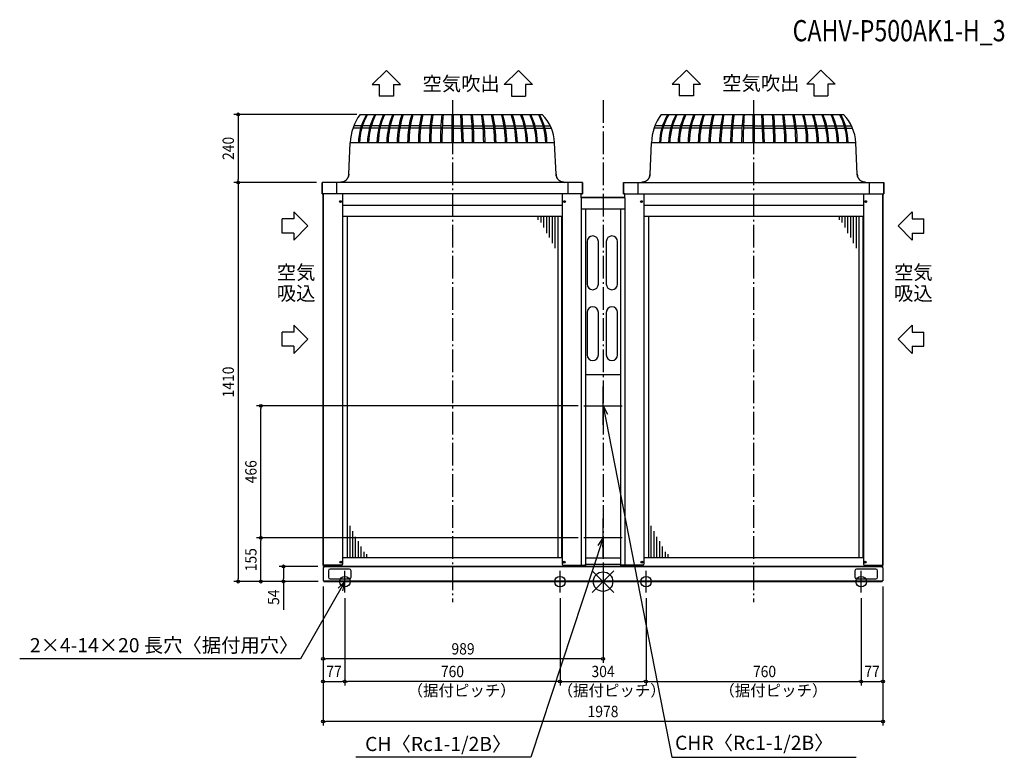
# Model space of a CAD drawing. Extents: x -2061 to 1418, y -620 to 1984.
import ezdxf
from ezdxf.enums import TextEntityAlignment as Align

# ---------------------------------------------------------------- set-up
doc = ezdxf.new("R2010")
doc.units = 0
doc.header["$LTSCALE"] = 20
doc.header["$PDMODE"] = 35
doc.header["$PDSIZE"] = 100
doc.linetypes.add('DASHDOT', pattern=[5.5, 4, -0.6, 0.3, -0.6])
doc.layers.get('DEFPOINTS').update_dxf_attribs({"linetype": 'CONTINUOUS'})
for name, color, linetype in [('ARRANGE', 1, 'CONTINUOUS'), ('BASIS', 6, 'DASHDOT'), ('DETAIL', 5, 'CONTINUOUS'), ('ETC', 61, 'CONTINUOUS'), ('FIX', 11, 'CONTINUOUS'), ('NOTE', 4, 'CONTINUOUS'), ('OUTLINE', 3, 'CONTINUOUS'), ('SIZE', 30, 'CONTINUOUS')]:
    doc.layers.add(name, color=color, linetype=linetype)
doc.styles.get("Standard").update_dxf_attribs({"font": 'SIMPLEX', "width": 0.9, "bigfont": 'BIGFONT'})
doc.styles.add('STANDARD1', font='MONOTXT', dxfattribs={"bigfont": 'BIGFONT'})

msp = doc.modelspace()

# ---------------------------------------------------------------- linework, layer by layer
at = {"layer": 'ARRANGE', "color": 1, "linetype": 'CONTINUOUS'}
for p, q in [((-37.9, -37.9), (37.9, 37.9)), ((-37.9, 37.9), (37.9, -37.9))]:
    msp.add_line(p, q, dxfattribs=at)
msp.add_circle((0, 0), 34.4, dxfattribs=at)
at = {"layer": 'BASIS', "color": 6, "linetype": 'DASHDOT'}
for p, q in [((-532, 1700), (-532, -72.4)), ((0, 1700), (0, -72.4)), ((532, 1700), (532, -72.4))]:
    msp.add_line(p, q, dxfattribs=at)
at = {"layer": 'DEFPOINTS', "color": 7, "linetype": 'CONTINUOUS'}
for p in [(-1289.1, 1410), (-1209.1, 621), (-1209.1, 155), (-67.9, 155), (-67.9, 155), (0, 87.4), (-1129.1, 54), (-988, 54), (-1289.1, 0), (-989, 3.2), (-989, 3.2), (-989, 3.2), (-985.8, 0), (-985.8, 0), (-985.8, 0), (989, 3.2), (989, 3.2), (-912, -38.3), (-912, -38.3), (-152, -38.3), (-152, -38.3), (152, -38.3), (152, -38.3), (912, -38.3), (912, -38.3), (-989, -272.3), (-912, -352.3), (-912, -352.3), (152, -352.3), (912, -352.3), (989, -352.3), (-989, -493.5)]:
    msp.add_point(p, dxfattribs=at)
at = {"layer": 'DETAIL', "color": 5, "linetype": 'CONTINUOUS'}
for p, q in [((-858.5, 1650), (-214.8, 1650)), ((-534.3, 1650), (-534.3, 1550)), ((-529.7, 1650), (-529.7, 1550)), ((-498.2, 1550), (-502.7, 1650)), ((-493.3, 1549.8), (-497.7, 1649.9)), ((205.5, 1650), (849.2, 1650)), ((529.7, 1650), (529.7, 1550)), ((534.3, 1650), (534.3, 1550)), ((565.8, 1550), (561.3, 1650)), ((570.7, 1549.8), (566.3, 1649.9)), ((-856.5, 1600.9), (-883.6, 1600.9)), ((-853.8, 1609.8), (-880.3, 1609.8)), ((-825.2, 1600.9), (-852.7, 1600.9)), ((-822.7, 1609.8), (-850, 1609.8)), ((-792.4, 1600.9), (-821.2, 1600.9)), ((-790.1, 1609.8), (-818.7, 1609.8)), ((-758.2, 1600.9), (-788.2, 1600.9)), ((-756.2, 1609.8), (-786, 1609.8)), ((-722.9, 1600.9), (-753.9, 1600.9)), ((-721.2, 1609.8), (-751.9, 1609.8)), ((-686.5, 1600.9), (-718.4, 1600.9)), ((-685.1, 1609.8), (-716.7, 1609.8)), ((-649.3, 1600.9), (-681.9, 1600.9)), ((-648.2, 1609.8), (-680.6, 1609.8)), ((-611.4, 1600.9), (-644.6, 1600.9)), ((-610.6, 1609.8), (-643.5, 1609.8)), ((-573.1, 1600.9), (-606.7, 1600.9)), ((-572.6, 1609.8), (-605.9, 1609.8)), ((-534.3, 1600.9), (-568.3, 1600.9)), ((-534.3, 1609.8), (-567.9, 1609.8)), ((-529.7, 1600.9), (-500.5, 1600.9)), ((-529.5, 1609.8), (-500.9, 1609.8)), ((-496, 1609.8), (-462.4, 1609.8)), ((-495.8, 1600.9), (-462, 1600.9)), ((-457.7, 1609.8), (-424.4, 1609.8)), ((-457.2, 1600.9), (-423.6, 1600.9)), ((-419.7, 1609.8), (-386.8, 1609.8)), ((-418.9, 1600.9), (-385.7, 1600.9)), ((-382.1, 1609.8), (-349.7, 1609.8)), ((-381, 1600.9), (-348.4, 1600.9)), ((-345.2, 1609.8), (-313.6, 1609.8)), ((-343.8, 1600.9), (-311.9, 1600.9)), ((-309.1, 1609.8), (-278.4, 1609.8)), ((-307.4, 1600.9), (-276.4, 1600.9)), ((-274.1, 1609.8), (-244.3, 1609.8)), ((-272.1, 1600.9), (-242.1, 1600.9)), ((-240.2, 1609.8), (-211.6, 1609.8)), ((-237.9, 1600.9), (-209.1, 1600.9)), ((-207.6, 1609.8), (-186.4, 1609.8)), ((-205.1, 1600.9), (-182.4, 1600.9)), ((207.5, 1600.9), (180.4, 1600.9)), ((210.2, 1609.8), (183.7, 1609.8)), ((238.8, 1600.9), (211.3, 1600.9)), ((241.3, 1609.8), (214, 1609.8)), ((271.6, 1600.9), (242.8, 1600.9)), ((273.9, 1609.8), (245.3, 1609.8)), ((305.8, 1600.9), (275.8, 1600.9)), ((307.8, 1609.8), (278, 1609.8)), ((341.1, 1600.9), (310.1, 1600.9)), ((342.8, 1609.8), (312.1, 1609.8)), ((377.5, 1600.9), (345.6, 1600.9)), ((378.9, 1609.8), (347.3, 1609.8)), ((414.7, 1600.9), (382.1, 1600.9)), ((415.8, 1609.8), (383.4, 1609.8)), ((452.6, 1600.9), (419.4, 1600.9)), ((453.4, 1609.8), (420.5, 1609.8)), ((490.9, 1600.9), (457.3, 1600.9)), ((491.4, 1609.8), (458.1, 1609.8)), ((529.7, 1600.9), (495.7, 1600.9)), ((529.7, 1609.8), (496.1, 1609.8)), ((534.3, 1600.9), (563.5, 1600.9)), ((534.5, 1609.8), (563.1, 1609.8)), ((568, 1609.8), (601.6, 1609.8)), ((568.2, 1600.9), (602, 1600.9)), ((606.3, 1609.8), (639.6, 1609.8)), ((606.8, 1600.9), (640.4, 1600.9)), ((644.3, 1609.8), (677.2, 1609.8)), ((645.1, 1600.9), (678.3, 1600.9)), ((681.9, 1609.8), (714.3, 1609.8)), ((683, 1600.9), (715.6, 1600.9)), ((718.8, 1609.8), (750.4, 1609.8)), ((720.2, 1600.9), (752.1, 1600.9)), ((754.9, 1609.8), (785.6, 1609.8)), ((756.6, 1600.9), (787.6, 1600.9)), ((789.9, 1609.8), (819.7, 1609.8)), ((791.9, 1600.9), (821.9, 1600.9)), ((823.8, 1609.8), (852.4, 1609.8)), ((826.1, 1600.9), (854.9, 1600.9)), ((856.4, 1609.8), (877.6, 1609.8)), ((858.9, 1600.9), (881.6, 1600.9)), ((-898, 1438.7), (-893.1, 1550)), ((-170.9, 1550), (-893.1, 1550)), ((-166, 1438.7), (-170.9, 1550)), ((166, 1438.7), (170.9, 1550)), ((893.1, 1550), (170.9, 1550)), ((898, 1438.7), (893.1, 1550)), ((-902.2, 1424.6), (-901.2, 1426.5)), ((-901.2, 1426.5), (-900.3, 1428.5)), ((-900.3, 1428.5), (-899.5, 1430.6)), ((-899.5, 1430.6), (-898.9, 1432.7)), ((-898.9, 1432.7), (-898.4, 1434.9)), ((-898.4, 1434.9), (-898.1, 1437.1)), ((-898.1, 1437.1), (-898, 1438.7)), ((-166, 1438.7), (-165.9, 1437.1)), ((-165.9, 1437.1), (-165.6, 1434.9)), ((-165.6, 1434.9), (-165.1, 1432.7)), ((-165.1, 1432.7), (-164.5, 1430.6)), ((-164.5, 1430.6), (-163.7, 1428.5)), ((-163.7, 1428.5), (-162.8, 1426.5)), ((-162.8, 1426.5), (-161.8, 1424.6)), ((161.8, 1424.6), (162.8, 1426.5)), ((162.8, 1426.5), (163.7, 1428.5)), ((163.7, 1428.5), (164.5, 1430.6)), ((164.5, 1430.6), (165.1, 1432.7)), ((165.1, 1432.7), (165.6, 1434.9)), ((165.6, 1434.9), (165.9, 1437.1)), ((165.9, 1437.1), (166, 1438.7)), ((898, 1438.7), (898.1, 1437.1)), ((898.1, 1437.1), (898.4, 1434.9)), ((898.4, 1434.9), (898.9, 1432.7)), ((898.9, 1432.7), (899.5, 1430.6)), ((899.5, 1430.6), (900.3, 1428.5)), ((900.3, 1428.5), (901.2, 1426.5)), ((901.2, 1426.5), (902.2, 1424.6)), ((-72, 1410), (-992, 1410)), ((-992, 1370), (-992, 1410)), ((-941.3, 1410), (-941.3, 1370)), ((-928, 1410), (-925.8, 1410.1)), ((-925.8, 1410.1), (-923.6, 1410.3)), ((-923.6, 1410.3), (-921.4, 1410.7)), ((-921.4, 1410.7), (-919.3, 1411.3)), ((-919.3, 1411.3), (-917.2, 1412)), ((-917.2, 1412), (-915.1, 1412.9)), ((-915.1, 1412.9), (-913.2, 1413.9)), ((-913.2, 1413.9), (-911.3, 1415.1)), ((-911.3, 1415.1), (-909.5, 1416.3)), ((-909.5, 1416.3), (-907.8, 1417.8)), ((-907.8, 1417.8), (-906.2, 1419.3)), ((-906.2, 1419.3), (-904.8, 1421)), ((-904.8, 1421), (-903.4, 1422.7)), ((-903.4, 1422.7), (-902.2, 1424.6)), ((-161.8, 1424.6), (-160.6, 1422.7)), ((-160.6, 1422.7), (-159.2, 1421)), ((-159.2, 1421), (-157.8, 1419.3)), ((-157.8, 1419.3), (-156.2, 1417.8)), ((-156.2, 1417.8), (-154.5, 1416.3)), ((-154.5, 1416.3), (-152.7, 1415.1)), ((-152.7, 1415.1), (-150.8, 1413.9)), ((-150.8, 1413.9), (-148.9, 1412.9)), ((-148.9, 1412.9), (-146.8, 1412)), ((-146.8, 1412), (-144.7, 1411.3)), ((-144.7, 1411.3), (-142.6, 1410.7)), ((-142.6, 1410.7), (-140.4, 1410.3)), ((-140.4, 1410.3), (-138.2, 1410.1)), ((-138.2, 1410.1), (-136, 1410)), ((-122.7, 1370), (-122.7, 1410)), ((-72, 1410), (-72, 1370)), ((72, 1410), (992, 1410)), ((72, 1370), (72, 1410)), ((122.7, 1410), (122.7, 1370)), ((136, 1410), (138.2, 1410.1)), ((138.2, 1410.1), (140.4, 1410.3)), ((140.4, 1410.3), (142.6, 1410.7)), ((142.6, 1410.7), (144.7, 1411.3)), ((144.7, 1411.3), (146.8, 1412)), ((146.8, 1412), (148.9, 1412.9)), ((148.9, 1412.9), (150.8, 1413.9)), ((150.8, 1413.9), (152.7, 1415.1)), ((152.7, 1415.1), (154.5, 1416.3)), ((154.5, 1416.3), (156.2, 1417.8)), ((156.2, 1417.8), (157.8, 1419.3)), ((157.8, 1419.3), (159.2, 1421)), ((159.2, 1421), (160.6, 1422.7)), ((160.6, 1422.7), (161.8, 1424.6)), ((902.2, 1424.6), (903.4, 1422.7)), ((903.4, 1422.7), (904.8, 1421)), ((904.8, 1421), (906.2, 1419.3)), ((906.2, 1419.3), (907.8, 1417.8)), ((907.8, 1417.8), (909.5, 1416.3)), ((909.5, 1416.3), (911.3, 1415.1)), ((911.3, 1415.1), (913.2, 1413.9)), ((913.2, 1413.9), (915.1, 1412.9)), ((915.1, 1412.9), (917.2, 1412)), ((917.2, 1412), (919.3, 1411.3)), ((919.3, 1411.3), (921.4, 1410.7)), ((921.4, 1410.7), (923.6, 1410.3)), ((923.6, 1410.3), (925.8, 1410.1)), ((925.8, 1410.1), (928, 1410)), ((941.3, 1370), (941.3, 1410)), ((992, 1410), (992, 1370)), ((-72, 1370), (-992, 1370)), ((-989, 1370), (-989, 58.5)), ((-919.9, 1370), (-919.9, 61.5)), ((-144.1, 1370), (-144.1, 61.5)), ((-76.9, 1355.5), (-76.9, 1370)), ((76.9, 1357), (-76.9, 1357)), ((72, 1370), (992, 1370)), ((76.9, 1355.5), (76.9, 1370)), ((144.1, 1370), (144.1, 61.5)), ((919.9, 1370), (919.9, 61.5)), ((989, 58.5), (989, 1370)), ((-144.1, 1328.5), (-919.9, 1328.5)), ((-77.1, 1355.5), (-77.1, 54)), ((-77.1, 1355.5), (-76.9, 1355.5)), ((76.9, 1355.5), (77.1, 1355.5)), ((77.1, 1355.5), (77.1, 54)), ((919.9, 1328.5), (144.1, 1328.5)), ((-144.1, 1290), (-919.9, 1290)), ((-918.7, 84), (-918.7, 1290)), ((-903.9, 1290), (-903.9, 84)), ((-230.1, 1290), (-230.1, 1277.1)), ((-220.1, 1290), (-220.1, 1268.7)), ((-210.1, 1290), (-210.1, 1250.1)), ((-200.1, 1290), (-200.1, 1231.1)), ((-190.1, 1290), (-190.1, 1215.3)), ((-180.1, 1290), (-180.1, 1195.8)), ((-170.1, 1290), (-170.1, 1177.2)), ((-160.1, 1290), (-160.1, 84)), ((-145.3, 84), (-145.3, 1290)), ((-77.1, 1317), (77.1, 1317)), ((-61.4, 1317), (-61.4, 54)), ((61.4, 1317), (61.4, 54)), ((919.9, 1290), (144.1, 1290)), ((145.3, 84), (145.3, 1290)), ((160.1, 1290), (160.1, 84)), ((833.9, 1290), (833.9, 1277.1)), ((843.9, 1290), (843.9, 1268.7)), ((853.9, 1290), (853.9, 1250.1)), ((863.9, 1290), (863.9, 1231.1)), ((873.9, 1290), (873.9, 1215.3)), ((883.9, 1290), (883.9, 1195.8)), ((893.9, 1290), (893.9, 1177.2)), ((903.9, 1290), (903.9, 84)), ((918.7, 84), (918.7, 1290)), ((-56.5, 1200.9), (-56.5, 1050.9)), ((-16.5, 1050.9), (-16.5, 1200.9)), ((11.5, 1200.9), (11.5, 1050.9)), ((51.5, 1050.9), (51.5, 1200.9)), ((-56.5, 950.8), (-56.5, 800.8)), ((-16.5, 800.8), (-16.5, 950.8)), ((11.5, 950.8), (11.5, 800.8)), ((51.5, 800.8), (51.5, 950.8)), ((-61.4, 731.8), (61.4, 731.8)), ((-893.9, 84), (-893.9, 196.8)), ((-883.9, 84), (-883.9, 178.2)), ((170.1, 84), (170.1, 196.8)), ((180.1, 84), (180.1, 178.2)), ((-873.9, 84), (-873.9, 158.7)), ((-863.9, 84), (-863.9, 142.9)), ((190.1, 84), (190.1, 158.7)), ((200.1, 84), (200.1, 142.9)), ((-853.9, 84), (-853.9, 123.8)), ((-843.9, 84), (-843.9, 105.3)), ((210.1, 84), (210.1, 123.8)), ((220.1, 84), (220.1, 105.3)), ((-144.1, 84), (-919.9, 84)), ((-833.9, 84), (-833.9, 96.9)), ((-61.4, 84), (61.4, 84)), ((919.9, 84), (144.1, 84)), ((230.1, 84), (230.1, 96.9)), ((-922.9, 58.5), (-989, 58.5)), ((-989, 50.3), (-989, 3.2)), ((-989, 50.3), (-985.8, 50.3)), ((-988, 54), (-988, 58.5)), ((988, 54), (-988, 54)), ((-985.8, 54), (-985.8, 50.3)), ((-970, 38.5), (-970, 15.9)), ((-896, 44.5), (-964, 44.5)), ((-890, 15.9), (-890, 38.5)), ((-141.1, 58.5), (-64.4, 58.5)), ((-61.4, 61.5), (61.4, 61.5)), ((141.1, 58.5), (64.4, 58.5)), ((890, 38.5), (890, 15.9)), ((964, 44.5), (896, 44.5)), ((922.9, 58.5), (989, 58.5)), ((970, 15.9), (970, 38.5)), ((985.8, 54), (985.8, 50.3)), ((989, 50.3), (985.8, 50.3)), ((988, 54), (988, 58.5)), ((989, 50.3), (989, 3.2)), ((-989, 3.2), (989, 3.2)), ((-985.8, 3.2), (-985.8, 0)), ((985.8, 0), (-985.8, 0)), ((-964, 9.9), (-896, 9.9)), ((896, 9.9), (964, 9.9)), ((985.8, 3.2), (985.8, 0))]:
    msp.add_line(p, q, dxfattribs=at)
for centre, radius in [((-927.9, 1342), 3.25), ((-927.9, 1342), 2.3), ((-136.1, 1342), 3.25), ((-136.1, 1342), 2.3), ((136.1, 1342), 3.25), ((136.1, 1342), 2.3), ((927.9, 1342), 3.25), ((927.9, 1342), 2.3), ((-926.4, 69), 3.25), ((-926.4, 69), 2.15), ((-137.6, 69), 3.25), ((-137.6, 69), 2.15), ((137.6, 69), 3.25), ((137.6, 69), 2.15), ((926.4, 69), 3.25), ((926.4, 69), 2.15)]:
    msp.add_circle(centre, radius, dxfattribs=at)
for centre, radius, start, end in [((-706.8, 1541.5), 186.5, 144.4201, 177.402), ((-658.2, 1544.5), 206.2, 149.2427, 178.4936), ((-652.5, 1544.6), 208, 149.5547, 178.5281), ((-607.8, 1544.8), 224.6, 152.0599, 178.443), ((-603.9, 1545.2), 224.3, 152.1612, 178.5581), ((-555.7, 1545.7), 243, 154.5991, 178.7894), ((-548.3, 1545.8), 246.1, 154.959, 178.821), ((-492.1, 1546.3), 271.7, 157.5567, 179.0308), ((-483.4, 1546.4), 276, 157.9387, 179.0591), ((-415.5, 1546.8), 312.1, 160.6849, 179.2452), ((-404.7, 1546.8), 318.3, 161.0871, 179.2701), ((-315.1, 1546.9), 375.3, 164.0621, 179.3967), ((-308.7, 1547.9), 377, 164.284, 179.5453), ((-183.3, 1547.5), 469.1, 167.3825, 179.5911), ((-162.2, 1547.6), 485.4, 167.8177, 179.6093), ((33, 1547.8), 646.6, 170.9066, 179.7269), ((70.9, 1547.8), 679.6, 171.3533, 179.7424), ((492.1, 1548), 1066.5, 174.5109, 179.844), ((592.9, 1548), 1162.4, 174.9656, 179.8577), ((-1623.2, 1548), 1162.4, 0.1423, 5.0344), ((-1522.4, 1548), 1066.5, 0.156, 5.4891), ((-1101.2, 1547.8), 679.6, 0.2576, 8.6467), ((-1063.3, 1547.8), 646.6, 0.2731, 9.0934), ((-868.1, 1547.6), 485.4, 0.3907, 12.1823), ((-847, 1547.5), 469.1, 0.4089, 12.6175), ((-721.6, 1547.9), 377, 0.4547, 15.716), ((-715.2, 1546.9), 375.3, 0.6033, 15.9379), ((-625.6, 1546.8), 318.3, 0.7299, 18.9129), ((-614.8, 1546.8), 312.1, 0.7548, 19.3151), ((-546.9, 1546.4), 276, 0.9409, 22.0613), ((-538.2, 1546.3), 271.7, 0.9692, 22.4433), ((-482, 1545.8), 246.1, 1.179, 25.041), ((-474.6, 1545.7), 243, 1.2106, 25.4009), ((-426.4, 1545.2), 224.3, 1.4419, 27.8388), ((-422.5, 1544.8), 224.6, 1.557, 27.9401), ((-325.2, 1541.9), 154.5, 3, 44.397), ((357.2, 1541.5), 186.5, 144.4201, 177.402), ((405.8, 1544.5), 206.2, 149.2427, 178.4936), ((411.5, 1544.6), 208, 149.5547, 178.5281), ((456.2, 1544.8), 224.6, 152.0599, 178.443), ((460.1, 1545.2), 224.3, 152.1612, 178.5581), ((508.3, 1545.7), 243, 154.5991, 178.7894), ((515.7, 1545.8), 246.1, 154.959, 178.821), ((571.9, 1546.3), 271.7, 157.5567, 179.0308), ((580.6, 1546.4), 276, 157.9387, 179.0591), ((648.5, 1546.8), 312.1, 160.6849, 179.2452), ((659.3, 1546.8), 318.3, 161.0871, 179.2701), ((748.9, 1546.9), 375.3, 164.0621, 179.3967), ((755.3, 1547.9), 377, 164.284, 179.5453), ((880.7, 1547.5), 469.1, 167.3825, 179.5911), ((901.8, 1547.6), 485.4, 167.8177, 179.6093), ((1097, 1547.8), 646.6, 170.9066, 179.7269), ((1134.9, 1547.8), 679.6, 171.3533, 179.7424), ((1556.1, 1548), 1066.5, 174.5109, 179.844), ((1656.9, 1548), 1162.4, 174.9656, 179.8577), ((-559.2, 1548), 1162.4, 0.1423, 5.0344), ((-458.4, 1548), 1066.5, 0.156, 5.4891), ((-37.2, 1547.8), 679.6, 0.2576, 8.6467), ((0.7, 1547.8), 646.6, 0.2731, 9.0934), ((195.9, 1547.6), 485.4, 0.3907, 12.1823), ((217, 1547.5), 469.1, 0.4089, 12.6175), ((342.4, 1547.9), 377, 0.4547, 15.716), ((348.8, 1546.9), 375.3, 0.6033, 15.9379), ((438.4, 1546.8), 318.3, 0.7299, 18.9129), ((449.2, 1546.8), 312.1, 0.7548, 19.3151), ((517.1, 1546.4), 276, 0.9409, 22.0613), ((525.8, 1546.3), 271.7, 0.9692, 22.4433), ((582, 1545.8), 246.1, 1.179, 25.041), ((589.4, 1545.7), 243, 1.2106, 25.4009), ((637.6, 1545.2), 224.3, 1.4419, 27.8388), ((641.5, 1544.8), 224.6, 1.557, 27.9401), ((738.8, 1541.9), 154.5, 3, 44.397), ((-36.5, 1200.9), 20, 0, 180), ((31.5, 1200.9), 20, 0, 180), ((-36.5, 1050.9), 20, 180, 0), ((31.5, 1050.9), 20, 180, 0), ((-36.5, 950.8), 20, 0, 180), ((31.5, 950.8), 20, 0, 180), ((-36.5, 800.8), 20, 180, 0), ((31.5, 800.8), 20, 180, 0), ((-964, 38.5), 6, 90, 180), ((-922.9, 61.5), 3, 270, 0), ((-896, 38.5), 6, 0, 90), ((-141.1, 61.5), 3, 180, 270), ((-64.4, 61.5), 3, 270, 0), ((64.4, 61.5), 3, 180, 270), ((141.1, 61.5), 3, 270, 0), ((896, 38.5), 6, 90, 180), ((922.9, 61.5), 3, 180, 270), ((964, 38.5), 6, 0, 90), ((-964, 15.9), 6, 180, 270), ((-896, 15.9), 6, 270, 0), ((896, 15.9), 6, 180, 270), ((964, 15.9), 6, 270, 0)]:
    msp.add_arc(centre, radius, start, end, dxfattribs=at)
at = {"layer": 'FIX', "color": 11, "linetype": 'CONTINUOUS'}
for centre in [(-912, 0), (-152, 0), (152, 0), (912, 0)]:
    msp.add_circle(centre, 18.6, dxfattribs=at)
at = {"layer": 'NOTE', "color": 4, "linetype": 'CONTINUOUS'}
for p, q in [((-815.4, 1755), (-765.3, 1804.9)), ((-765.3, 1804.9), (-715.3, 1755)), ((-298.7, 1804.9), (-348.7, 1755)), ((-248.6, 1755), (-298.7, 1804.9)), ((244.3, 1756.4), (294.3, 1806.3)), ((294.3, 1806.3), (344.3, 1756.4)), ((769.7, 1806.3), (719.7, 1756.4)), ((819.7, 1756.4), (769.7, 1806.3)), ((-815.4, 1755), (-790.3, 1755)), ((-790.3, 1755), (-790.3, 1714.3)), ((-740.3, 1755), (-715.3, 1755)), ((-740.3, 1755), (-740.3, 1714.3)), ((-323.7, 1755), (-348.7, 1755)), ((-323.7, 1755), (-323.7, 1714.3)), ((-248.6, 1755), (-273.7, 1755)), ((-273.7, 1755), (-273.7, 1714.3)), ((244.3, 1756.4), (269.3, 1756.4)), ((269.3, 1756.4), (269.3, 1715.7)), ((319.3, 1756.4), (319.3, 1715.7)), ((319.3, 1756.4), (344.3, 1756.4)), ((744.7, 1756.4), (719.7, 1756.4)), ((744.7, 1756.4), (744.7, 1715.7)), ((794.7, 1756.4), (794.7, 1715.7)), ((819.7, 1756.4), (794.7, 1756.4)), ((-740.3, 1714.3), (-790.3, 1714.3)), ((-323.7, 1714.3), (-273.7, 1714.3)), ((319.3, 1715.7), (269.3, 1715.7)), ((744.7, 1715.7), (794.7, 1715.7)), ((-1092.6, 1306.1), (-1092.6, 1281.1)), ((-1092.6, 1306.1), (-1042.7, 1256.1)), ((1092.6, 1306.1), (1042.7, 1256.1)), ((1092.6, 1306.1), (1092.6, 1281.1)), ((-1092.6, 1281.1), (-1133.3, 1281.1)), ((-1133.3, 1231.1), (-1133.3, 1281.1)), ((-1042.7, 1256.1), (-1092.6, 1206.1)), ((1042.7, 1256.1), (1092.6, 1206.1)), ((1092.6, 1281.1), (1133.3, 1281.1)), ((1133.3, 1231.1), (1133.3, 1281.1)), ((-1092.6, 1231.1), (-1133.3, 1231.1)), ((-1092.6, 1231.1), (-1092.6, 1206.1)), ((1092.6, 1231.1), (1133.3, 1231.1)), ((1092.6, 1231.1), (1092.6, 1206.1)), ((-1092.6, 906), (-1042.7, 856)), ((-1092.6, 906), (-1092.6, 881)), ((1092.6, 906), (1042.7, 856)), ((1092.6, 906), (1092.6, 881)), ((-1092.6, 881), (-1133.3, 881)), ((-1133.3, 831), (-1133.3, 881)), ((1092.6, 881), (1133.3, 881)), ((1133.3, 831), (1133.3, 881)), ((-1042.7, 856), (-1092.6, 806)), ((1042.7, 856), (1092.6, 806)), ((-1092.6, 831), (-1133.3, 831)), ((-1092.6, 831), (-1092.6, 806)), ((1092.6, 831), (1133.3, 831)), ((1092.6, 831), (1092.6, 806)), ((0, 553.5), (0, 689.3)), ((-67.9, 621.4), (67.9, 621.4)), ((0, 621), (-1.1, 587.7)), ((0, 621), (243.6, -620.3)), ((0, 621), (15.7, 591.6)), ((0, 87.4), (0, 223.1)), ((0, 155), (-255.6, -620.3)), ((-67.9, 155.3), (67.9, 155.3)), ((0, 155.3), (-18.7, 127.7)), ((0, 155.3), (-2.4, 122)), ((-912, -38.3), (-912, 38.3)), ((-152, -38.3), (-152, 38.3)), ((152, -38.3), (152, 38.3)), ((912, -38.3), (912, 38.3)), ((-190.3, 0), (-113.7, 0)), ((113.7, 0), (190.3, 0)), ((873.7, 0), (950.3, 0)), ((-912, 0), (-1068.4, -272.3)), ((-950.3, 0), (-873.7, 0)), ((-912, 0), (-935.7, -23.4)), ((-912, 0), (-920.9, -32.1)), ((-1068.4, -272.3), (-2060.8, -272.3)), ((-255.6, -620.3), (-873.1, -620.3)), ((243.6, -620.3), (893.9, -620.3))]:
    msp.add_line(p, q, dxfattribs=at)
at = {"layer": 'OUTLINE', "color": 3, "linetype": 'CONTINUOUS'}
for p, q in [((-858.5, 1650), (-214.8, 1650)), ((205.5, 1650), (849.2, 1650)), ((-898, 1438.7), (-893.1, 1550)), ((-166, 1438.7), (-170.9, 1550)), ((166, 1438.7), (170.9, 1550)), ((898, 1438.7), (893.1, 1550)), ((-901.2, 1426.5), (-902.2, 1424.6)), ((-900.3, 1428.5), (-901.2, 1426.5)), ((-899.5, 1430.6), (-900.3, 1428.5)), ((-898.9, 1432.7), (-899.5, 1430.6)), ((-898.4, 1434.9), (-898.9, 1432.7)), ((-898.1, 1437.1), (-898.4, 1434.9)), ((-898, 1438.7), (-898.1, 1437.1)), ((-165.9, 1437.1), (-166, 1438.7)), ((-165.6, 1434.9), (-165.9, 1437.1)), ((-165.1, 1432.7), (-165.6, 1434.9)), ((-164.5, 1430.6), (-165.1, 1432.7)), ((-163.7, 1428.5), (-164.5, 1430.6)), ((-162.8, 1426.5), (-163.7, 1428.5)), ((-161.8, 1424.6), (-162.8, 1426.5)), ((162.8, 1426.5), (161.8, 1424.6)), ((163.7, 1428.5), (162.8, 1426.5)), ((164.5, 1430.6), (163.7, 1428.5)), ((165.1, 1432.7), (164.5, 1430.6)), ((165.6, 1434.9), (165.1, 1432.7)), ((165.9, 1437.1), (165.6, 1434.9)), ((166, 1438.7), (165.9, 1437.1)), ((898.1, 1437.1), (898, 1438.7)), ((898.4, 1434.9), (898.1, 1437.1)), ((898.9, 1432.7), (898.4, 1434.9)), ((899.5, 1430.6), (898.9, 1432.7)), ((900.3, 1428.5), (899.5, 1430.6)), ((901.2, 1426.5), (900.3, 1428.5)), ((902.2, 1424.6), (901.2, 1426.5)), ((-992, 1410), (-992, 1370)), ((-72, 1410), (-992, 1410)), ((-925.8, 1410.1), (-928, 1410)), ((-923.6, 1410.3), (-925.8, 1410.1)), ((-921.4, 1410.7), (-923.6, 1410.3)), ((-919.3, 1411.3), (-921.4, 1410.7)), ((-917.2, 1412), (-919.3, 1411.3)), ((-915.1, 1412.9), (-917.2, 1412)), ((-913.2, 1413.9), (-915.1, 1412.9)), ((-911.3, 1415.1), (-913.2, 1413.9)), ((-909.5, 1416.3), (-911.3, 1415.1)), ((-907.8, 1417.8), (-909.5, 1416.3)), ((-906.2, 1419.3), (-907.8, 1417.8)), ((-904.8, 1421), (-906.2, 1419.3)), ((-903.4, 1422.7), (-904.8, 1421)), ((-902.2, 1424.6), (-903.4, 1422.7)), ((-160.6, 1422.7), (-161.8, 1424.6)), ((-159.2, 1421), (-160.6, 1422.7)), ((-157.8, 1419.3), (-159.2, 1421)), ((-156.2, 1417.8), (-157.8, 1419.3)), ((-154.5, 1416.3), (-156.2, 1417.8)), ((-152.7, 1415.1), (-154.5, 1416.3)), ((-150.8, 1413.9), (-152.7, 1415.1)), ((-148.9, 1412.9), (-150.8, 1413.9)), ((-146.8, 1412), (-148.9, 1412.9)), ((-144.7, 1411.3), (-146.8, 1412)), ((-142.6, 1410.7), (-144.7, 1411.3)), ((-140.4, 1410.3), (-142.6, 1410.7)), ((-138.2, 1410.1), (-140.4, 1410.3)), ((-136, 1410), (-138.2, 1410.1)), ((-72, 1370), (-72, 1410)), ((72, 1410), (72, 1370)), ((72, 1410), (992, 1410)), ((138.2, 1410.1), (136, 1410)), ((140.4, 1410.3), (138.2, 1410.1)), ((142.6, 1410.7), (140.4, 1410.3)), ((144.7, 1411.3), (142.6, 1410.7)), ((146.8, 1412), (144.7, 1411.3)), ((148.9, 1412.9), (146.8, 1412)), ((150.8, 1413.9), (148.9, 1412.9)), ((152.7, 1415.1), (150.8, 1413.9)), ((154.5, 1416.3), (152.7, 1415.1)), ((156.2, 1417.8), (154.5, 1416.3)), ((157.8, 1419.3), (156.2, 1417.8)), ((159.2, 1421), (157.8, 1419.3)), ((160.6, 1422.7), (159.2, 1421)), ((161.8, 1424.6), (160.6, 1422.7)), ((903.4, 1422.7), (902.2, 1424.6)), ((904.8, 1421), (903.4, 1422.7)), ((906.2, 1419.3), (904.8, 1421)), ((907.8, 1417.8), (906.2, 1419.3)), ((909.5, 1416.3), (907.8, 1417.8)), ((911.3, 1415.1), (909.5, 1416.3)), ((913.2, 1413.9), (911.3, 1415.1)), ((915.1, 1412.9), (913.2, 1413.9)), ((917.2, 1412), (915.1, 1412.9)), ((919.3, 1411.3), (917.2, 1412)), ((921.4, 1410.7), (919.3, 1411.3)), ((923.6, 1410.3), (921.4, 1410.7)), ((925.8, 1410.1), (923.6, 1410.3)), ((928, 1410), (925.8, 1410.1)), ((992, 1370), (992, 1410)), ((-992, 1370), (-989, 1370)), ((-989, 58.5), (-989, 1370)), ((-76.9, 1357), (-76.9, 1370)), ((-76.9, 1370), (-72, 1370)), ((-76.9, 1357), (76.9, 1357)), ((-75.9, 1370), (-75.3, 1370)), ((76.9, 1370), (72, 1370)), ((76.9, 1357), (76.9, 1370)), ((989, 1370), (989, 58.5)), ((989, 1370), (992, 1370)), ((-988, 58.5), (-989, 58.5)), ((-989, 50.3), (-989, 3.2)), ((-989, 50.3), (-985.8, 50.3)), ((-988, 54), (-988, 58.5)), ((-988, 54), (988, 54)), ((-985.8, 54), (-985.8, 50.3)), ((985.8, 54), (985.8, 50.3)), ((989, 50.3), (985.8, 50.3)), ((988, 54), (988, 58.5)), ((988, 58.5), (989, 58.5)), ((989, 50.3), (989, 3.2)), ((-985.8, 3.2), (-989, 3.2)), ((-985.8, 3.2), (-985.8, 0)), ((-985.8, 0), (985.8, 0)), ((989, 3.2), (985.8, 3.2)), ((985.8, 3.2), (985.8, 0))]:
    msp.add_line(p, q, dxfattribs=at)
for centre, radius, start, end in [((-706.8, 1541.5), 186.5, 144.4201, 177.402), ((-325.2, 1541.9), 154.5, 3, 44.397), ((357.2, 1541.5), 186.5, 144.4201, 177.402), ((738.8, 1541.9), 154.5, 3, 44.397)]:
    msp.add_arc(centre, radius, start, end, dxfattribs=at)
at = {"layer": 'SIZE', "color": 30, "linetype": 'CONTINUOUS'}
for p, q in [((-869.2, 1650), (-1304.1, 1650)), ((-1289.1, 1645), (-1289.1, 1640)), ((-1289.1, 1640), (-1289.1, 1420)), ((-1012.5, 1410), (-1304.1, 1410)), ((-1012.5, 1410), (-1304.1, 1410)), ((-1289.1, 1415), (-1289.1, 1420)), ((-1289.1, 1405), (-1289.1, 1400)), ((-1289.1, 1400), (-1289.1, 10)), ((-87.9, 621), (-1224.1, 621)), ((-1209.1, 616), (-1209.1, 611)), ((-1209.1, 165), (-1209.1, 611)), ((-87.9, 155), (-1224.1, 155)), ((-87.9, 155), (-1224.1, 155)), ((-1209.1, 160), (-1209.1, 165)), ((-1209.1, 150), (-1209.1, 145)), ((-1209.1, 10), (-1209.1, 145)), ((-1008, 54), (-1144.1, 54)), ((-1129.1, 49), (-1129.1, 44)), ((-1129.1, 44), (-1129.1, 10)), ((0, 67.4), (0, -287.3)), ((-1005.8, 0), (-1304.1, 0)), ((-1289.1, 5), (-1289.1, 10)), ((-1005.8, 0), (-1224.1, 0)), ((-1209.1, 5), (-1209.1, 10)), ((-1005.8, 0), (-1144.1, 0)), ((-1129.1, 5), (-1129.1, 10)), ((-1129.1, 0), (-1129.1, -100)), ((-989, -16.8), (-989, -508.5)), ((-989, -16.8), (-989, -287.3)), ((-989, -16.8), (-989, -367.3)), ((989, -16.8), (989, -508.5)), ((989, -16.8), (989, -367.3)), ((-912, -58.3), (-912, -367.3)), ((-912, -58.3), (-912, -367.3)), ((-152, -58.3), (-152, -367.3)), ((-152, -58.3), (-152, -367.3)), ((152, -58.3), (152, -367.3)), ((152, -58.3), (152, -367.3)), ((912, -58.3), (912, -367.3)), ((912, -58.3), (912, -367.3)), ((-984, -272.3), (-979, -272.3)), ((-10, -272.3), (-979, -272.3)), ((-5, -272.3), (-10, -272.3)), ((-984, -352.3), (-979, -352.3)), ((-979, -352.3), (-922, -352.3)), ((-917, -352.3), (-922, -352.3)), ((-907, -352.3), (-902, -352.3)), ((-162, -352.3), (-902, -352.3)), ((-157, -352.3), (-162, -352.3)), ((-147, -352.3), (-142, -352.3)), ((-142, -352.3), (142, -352.3)), ((147, -352.3), (142, -352.3)), ((157, -352.3), (162, -352.3)), ((162, -352.3), (902, -352.3)), ((907, -352.3), (902, -352.3)), ((917, -352.3), (922, -352.3)), ((922, -352.3), (979, -352.3)), ((984, -352.3), (979, -352.3)), ((-984, -493.5), (-979, -493.5)), ((979, -493.5), (-979, -493.5)), ((984, -493.5), (979, -493.5))]:
    msp.add_line(p, q, dxfattribs=at)
for centre in [(-1289.1, 1650), (-1289.1, 1410), (-1289.1, 1410), (-1209.1, 621), (-1209.1, 155), (-1209.1, 155), (-1129.1, 54), (-1289.1, 0), (-1209.1, 0), (-1129.1, 0), (-989, -272.3), (0, -272.3), (-989, -352.3), (-912, -352.3), (-912, -352.3), (-152, -352.3), (-152, -352.3), (152, -352.3), (152, -352.3), (912, -352.3), (912, -352.3), (989, -352.3), (-989, -493.5), (989, -493.5)]:
    msp.add_circle(centre, 5, dxfattribs=at)

# ---------------------------------------------------------------- texts
at = {"layer": 'ETC', "color": 61, "linetype": 'CONTINUOUS', "style": 'STANDARD1', "width": 0.8}
msp.add_text('CAHV-P500AK1-H_3', height=75, rotation=0, dxfattribs=at).set_placement((669.8, 1908.1))
at = {"layer": 'NOTE', "color": 4, "linetype": 'CONTINUOUS'}
for s, p in [('空気吹出', (-637.9, 1733.5)), ('空気吹出', (421.2, 1734.9)), ('空気', (-1152.6, 1067.3)), ('空気', (1028.1, 1067.3)), ('吸込', (-1152.6, 993)), ('吸込', (1028.1, 993)), ('2×4-14×20 長穴〈据付用穴〉', (-2024.7, -249.5)), ('CH〈Rc1-1/2B〉', (-840.5, -598.2)), ('CHR〈Rc1-1/2B〉', (254.4, -594))]:
    msp.add_text(s, height=50, dxfattribs=at).set_placement(p)
at = {"layer": 'SIZE', "color": 30, "linetype": 'CONTINUOUS', "width": 0.9}
for s, p in [('240', (-1304.1, 1530)), ('1410', (-1304.1, 705)), ('466', (-1224.1, 388)), ('155', (-1224.1, 77.5)), ('54', (-1144.1, -55))]:
    msp.add_text(s, height=40, rotation=90, dxfattribs=at).set_placement(p, align=Align.CENTER)
for s, p in [('989', (-494.6, -257.3)), ('77', (-950.5, -337.3)), ('760', (-532, -337.3)), ('304', (0, -337.3)), ('760', (570.5, -337.3)), ('77', (950.5, -337.3)), ('1978', (0, -478.5))]:
    msp.add_text(s, height=40, dxfattribs=at).set_placement(p, align=Align.CENTER)
at = {"layer": 'SIZE', "color": 30, "linetype": 'CONTINUOUS', "style": 'STANDARD1'}
for p in [(-690.5, -404.4), (-160.4, -404.4), (410.8, -404.4)]:
    msp.add_text('（据付ピッチ）', height=40, rotation=0, dxfattribs=at).set_placement(p)

doc.saveas('drawing.dxf')
